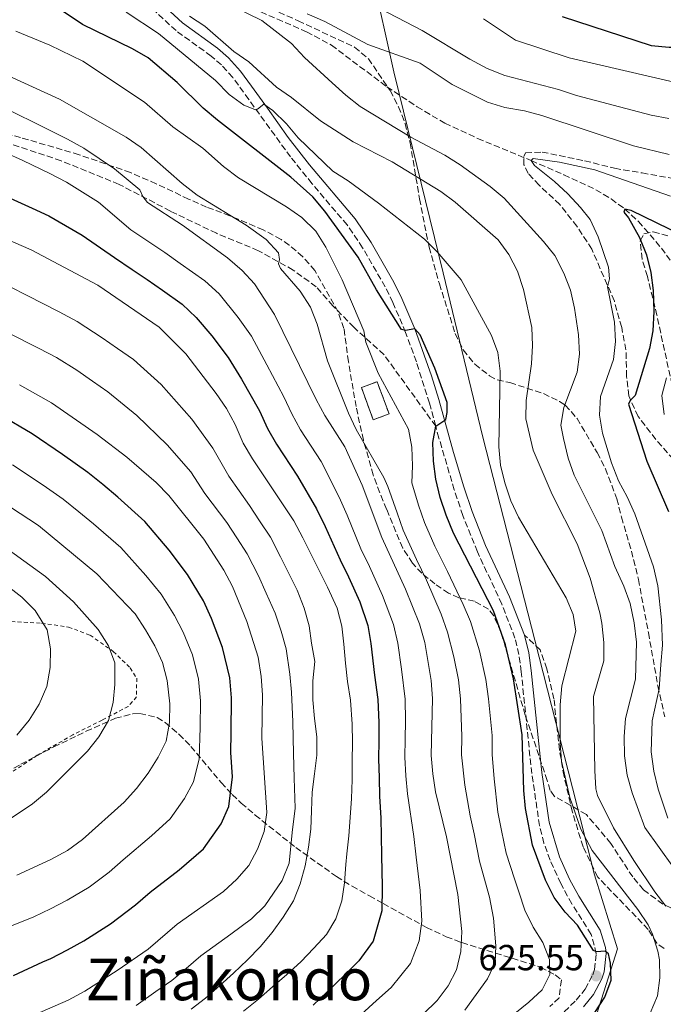
# Model space of a CAD drawing. Units: metres. Extents: x 596627 to 600052, y 4770757 to 4773120.
# Drawn here: x 598184 to 598362, y 4772318 to 4772590 of the extents above; entities that cross this region are included whole.
import ezdxf
from ezdxf.enums import TextEntityAlignment as Align

# ---------------------------------------------------------------- set-up
doc = ezdxf.new("R2010")
doc.units = ezdxf.units.M
doc.header["$MEASUREMENT"] = 0
doc.linetypes.add('DGN Style 2', pattern=[1.7399219301090239, 1.043953158065414, -0.6959687720436097])
doc.linetypes.add('DGN Style 3', pattern=[2.435890702152634, 1.739921930109024, -0.6959687720436097])
for name, color, linetype, lineweight in [('Barranco lineal', 142, 'DGN Style 3', 13), ('Camino', 7, 'DGN Style 3', 0), ('construcción   en ruinas', 1, 'Continuous', 0), ('contrucción  en ruinas', 1, 'DGN Style 3', 13), ('Cota de punto acotado terreno', 7, 'Continuous', 0), ('Curva de nivel directora', 30, 'Continuous', 30), ('Curva de nivel intermedia', 30, 'Continuous', 0), ('Estanque', 4, 'Continuous', 0), ('Límite de municipio', 7, 'Continuous', 0), ('Margen derecho', 7, 'Continuous', 0), ('Punto acotado terreno (símbolo)', 7, 'Continuous', 0), ('Senda', 7, 'DGN Style 3', 0), ('Tela metálica o alambrada', 7, 'DGN Style 2', 0), ('Texto de Área (paraje) menor', 7, 'Continuous', 0), ('Zona arbolada', 92, 'DGN Style 3', 0)]:
    doc.layers.add(name, color=color, linetype=linetype, lineweight=lineweight)
doc.styles.add('Style-Arial', font='arial.ttf')

# ---------------------------------------------------------------- blocks, each defined once
blk = doc.blocks.new('5PATER')
at = {"layer": 'Estanque', "linetype": 'Continuous', "lineweight": 0}
h = blk.add_hatch(color=51, dxfattribs=at)
edge = h.paths.add_edge_path()
edge.add_ellipse((0, 0), major_axis=(-0.1095731443231308, -0.1110710700762829), ratio=0.9994222409660317, start_angle=0, end_angle=360)

msp = doc.modelspace()

# ---------------------------------------------------------------- linework, layer by layer
at = {"layer": 'Barranco lineal', "color": 142, "linetype": 'DGN Style 3', "lineweight": 13}
msp.add_polyline3d([(598243.6900000004, 4772594.810000001, 610.1399999999994), (598263.0300000003, 4772586.439999999, 607.8899999999994), (598269.9199999999, 4772582.720000001, 607.4400000000023), (598285.2199999997, 4772571.220000001, 607.179999999993), (598293.5700000003, 4772565.710000001, 606.6999999999971), (598301.25, 4772561.16, 606.2599999999948), (598310.29, 4772556.960000001, 605.779999999999), (598325.0899999999, 4772550.810000001, 605), (598334.1200000001, 4772546.92, 603.9100000000036), (598342.9299999997, 4772542.77, 602.0099999999948), (598347.1900000004, 4772540.199999999, 600.9499999999971), (598350.9500000002, 4772537.42, 600), (598354.7400000002, 4772533.960000001, 598.9400000000023), (598361.0599999996, 4772526.630000001, 596.4900000000052), (598366.5899999999, 4772519.050000001, 593.279999999999)], dxfattribs=at)
at = {"layer": 'Camino', "color": 7, "linetype": 'DGN Style 3', "lineweight": 0}
for points in [[(598298.7300000008, 4772477.390000001, 624.9600000000065), (598297.0199999987, 4772483.740000002, 625.4199999999983), (598293.3799999976, 4772495.189999999, 625.2200000000013), (598290.399999998, 4772503.320000002, 625.050000000003), (598286.8999999977, 4772511.58, 624.8699999999955), (598284.7600000009, 4772515.9, 624.6000000000058), (598278.5399999982, 4772526.730000002, 623.6799999999931), (598274.2399999977, 4772533.030000002, 623.2400000000054), (598264.5399999992, 4772544.460000002, 622.8099999999978), (598258.6200000005, 4772551.810000001, 622.2599999999949), (598247.0899999992, 4772567.710000002, 619.6199999999955), (598242.6700000024, 4772573.800000001, 619.0500000000029), (598239.5199999987, 4772577.260000001, 618.779999999999), (598236.699999998, 4772579.710000001, 618.5599999999977), (598227.0199999994, 4772586.730000001, 617.7599999999948), (598211.9799999989, 4772600.630000002, 616.1600000000036)], [(598334.1900000019, 4772315.53, 626.0599999999978), (598337.5300000013, 4772318.699999999, 626.070000000007), (598339.9699999976, 4772321.76, 625.9100000000036), (598342.1099999989, 4772325.74, 625.5500000000033), (598342.5899999995, 4772327.180000001, 625.3899999999994), (598343.0799999969, 4772331.570000002, 624.9900000000056), (598341.6700000009, 4772336.9, 624.3099999999978), (598336.3299999988, 4772345.330000003, 623.4799999999959), (598333.2499999988, 4772350.970000001, 623.2599999999949), (598330.3200000006, 4772357.400000001, 623.029999999999), (598328.6299999986, 4772362.110000002, 622.8500000000058), (598327.4100000004, 4772366.960000002, 622.6699999999984), (598325.2600000001, 4772381.350000001, 622.429999999993), (598322.35, 4772409.500000002, 622.1999999999971), (598321.6900000006, 4772414.28, 622.1900000000024), (598320.6099999987, 4772418.830000001, 622.1799999999931), (598316.999999999, 4772428.160000001, 622.0200000000042), (598310.2199999974, 4772442.66, 621.9900000000052), (598306.2399999987, 4772452.66, 622.0399999999937), (598303.8599999984, 4772459.770000001, 622.529999999999), (598299.6200000005, 4772474.100000001, 624.7200000000012), (598298.7300000008, 4772477.390000001, 624.9600000000065)]]:
    msp.add_polyline3d(points, dxfattribs=at)
at = {"layer": 'construcción   en ruinas', "color": 1, "linetype": 'Continuous', "lineweight": 0, "extrusion": (0.08495765239322782, 0.04809628185085833, 0.9952230629220539), "elevation": 280996.7204323466, "flags": 128}
msp.add_lwpolyline([(3858389.269033959, -2858039.957762734), (3858390.015936731, -2858035.348387911), (3858399.354517779, -2858036.884846187), (3858398.607615005, -2858041.494221008), (3858389.269033959, -2858039.957762734)], close=True, dxfattribs=at)
at = {"layer": 'contrucción  en ruinas', "color": 1, "linetype": 'DGN Style 3', "lineweight": 13, "extrusion": (0.08495765239322782, 0.04809628185085833, 0.9952230629220539), "elevation": 280996.7204323465, "flags": 128}
msp.add_lwpolyline([(3858390.015936731, -2858035.348387911), (3858399.354517779, -2858036.884846187), (3858398.607615005, -2858041.494221008), (3858389.269033959, -2858039.957762734), (3858390.015936731, -2858035.348387911)], dxfattribs=at)
at = {"layer": 'Curva de nivel directora', "color": 30, "linetype": 'Continuous', "lineweight": 30, "flags": 128}
for points, elevation in [([(598299.969999999, 4772457.720000001), (598298.7899999989, 4772462.740000002), (598298.0999999982, 4772467.689999999), (598297.9599999996, 4772472.880000002), (598298.7300000008, 4772477.390000001), (598301.48, 4772479.240000002), (598301.9099999992, 4772481.199999999), (598301.8399999999, 4772483.930000001), (598298.4400000002, 4772493.45), (598294.4699999985, 4772502.640000002), (598292.9699999985, 4772504.310000001), (598290.3299999987, 4772503.820000002), (598289.2899999993, 4772504.119999999), (598282.3200000002, 4772515.12), (598277.329999999, 4772524.130000001), (598268.0700000008, 4772536.850000001), (598264.8099999997, 4772540.82), (598258.73, 4772546.230000002), (598238.4199999989, 4772561.949999999), (598234.4899999994, 4772565.28), (598227.319999999, 4772572.420000002), (598219.3300000004, 4772579.210000002), (598214.9699999996, 4772581.710000001), (598201.1399999983, 4772588.45), (598188.3899999988, 4772597.100000001)], 625.0000000000001), ([(598333.6100000008, 4772590.600000001), (598358.2200000001, 4772582.640000001), (598363.1899999989, 4772582.140000002), (598373.7599999991, 4772582.140000002), (598384.1199999992, 4772580.609999999), (598388.5400000004, 4772580.560000002), (598393.7399999994, 4772581.160000001), (598398.2099999997, 4772583.350000001), (598402.2199999996, 4772586.789999999), (598406.6499999998, 4772589.100000001), (598411.3100000002, 4772589.640000002), (598416.4299999988, 4772589.29), (598421.4099999988, 4772589.78)], 625.0000000000001), ([(598181.2199999985, 4772540.440000001), (598187.269999999, 4772537.650000001), (598191.8400000001, 4772535.500000001), (598201.0600000002, 4772530.190000001), (598209.9699999995, 4772524.01), (598214.8699999991, 4772520.699999999), (598219.0199999998, 4772517.91), (598223.2099999984, 4772514.980000002), (598228.66, 4772511.140000002), (598232.519999998, 4772507.449999999), (598236.9199999992, 4772502.4), (598241.4299999997, 4772496.350000001), (598245.1, 4772490.380000002), (598250.0199999994, 4772481.66), (598252.2599999991, 4772476.720000003), (598254.7600000004, 4772472.380000002), (598260.5099999993, 4772463.600000001), (598265.7899999986, 4772454.5), (598268.1400000001, 4772449.67), (598272.3400000001, 4772440.460000001), (598274.6299999988, 4772435.750000001), (598277.7600000004, 4772428.82), (598279.9299999984, 4772422.330000001), (598280.78, 4772417.28), (598281.7999999992, 4772408.520000001), (598282.7000000001, 4772401.810000001), (598282.9999999995, 4772395.5), (598282.9900000006, 4772390.42), (598282.9199999992, 4772385.400000001), (598283.0599999999, 4772380.210000002), (598283.2000000008, 4772375.090000001), (598283.5999999986, 4772369.070000002), (598283.6900000002, 4772364.050000002), (598283.7799999998, 4772358.680000001), (598283.9499999996, 4772350.11), (598283.8400000001, 4772343.380000004), (598281.4500000007, 4772335.029999999), (598277.4599999986, 4772329.550000001), (598273.7100000002, 4772325.850000001), (598268.7399999991, 4772321.060000002), (598264.8599999989, 4772317.310000001)], 650.0000000000001), ([(598366.7499999995, 4772530.199999999), (598352.7199999993, 4772537.050000002), (598350.949999999, 4772537.420000001), (598350.73, 4772536.590000002), (598351.9999999997, 4772535), (598355.0499999984, 4772529.58), (598356.9299999982, 4772524.800000001), (598358.1199999995, 4772519.87), (598358.77, 4772514.91), (598359.0000000002, 4772509.119999999), (598358.6600000004, 4772503.75), (598357.8099999989, 4772498.820000002), (598353.8300000002, 4772485.850000001), (598352.4800000002, 4772484.520000001), (598351.9999999997, 4772483.510000001), (598357.0800000002, 4772467.75), (598363.0300000003, 4772453.850000001)], 600.0000000000001), ([(598182.1199999992, 4772325.49), (598190.1999999994, 4772329.340000001), (598192.4300000002, 4772330.250000001), (598197.039999999, 4772332.600000001), (598201.4899999992, 4772335.130000004), (598208.91, 4772339.859999999), (598215.8100000002, 4772345.09), (598219.8600000002, 4772348.600000001), (598227.88, 4772354.789999999), (598234.579999999, 4772360.530000002), (598239.4400000004, 4772367.470000001), (598241.5999999995, 4772372.220000001), (598242.5599999984, 4772380.5), (598242.1299999993, 4772387.150000002), (598242.1899999996, 4772392.59), (598242.3300000004, 4772402.290000001), (598241.8599999989, 4772407.82), (598239.8299999993, 4772416.24), (598236.8099999996, 4772424.24), (598234.5599999988, 4772429.07), (598230.1899999991, 4772436.380000002), (598225.0999999995, 4772443.09), (598218.3400000002, 4772451.030000002), (598210.9399999996, 4772457.740000002), (598206.7599999999, 4772461.279999999), (598202.6000000001, 4772464.560000001), (598195.6699999988, 4772469.520000001), (598187.2099999987, 4772475.300000001), (598178.5199999983, 4772480.41)], 675.0000000000001), ([(598342.6599999988, 4772315.330000001), (598345.4699999985, 4772319.54), (598347.1699999993, 4772324.24), (598347.0300000008, 4772328.95), (598346.4199999984, 4772331.5), (598345.5299999987, 4772332.230000001), (598343.1399999993, 4772332.100000001), (598342.2799999989, 4772332.470000001), (598337.9299999991, 4772339.41), (598334.4600000002, 4772343.010000002), (598331.4600000005, 4772347.07), (598329.0099999985, 4772351.86), (598325.4700000002, 4772361.539999999), (598323.519999999, 4772371.730000001), (598323.0799999986, 4772376.710000001), (598322.6299999993, 4772392.109999999), (598320.1699999984, 4772407.550000003), (598317.9600000001, 4772416.92), (598314.6499999998, 4772426.350000001), (598303.6500000004, 4772447.859999999), (598301.5800000007, 4772452.79), (598299.969999999, 4772457.720000001)], 625.0000000000001)]:
    msp.add_lwpolyline(points, dxfattribs=dict(at, elevation=elevation))
at = {"layer": 'Curva de nivel intermedia', "color": 30, "linetype": 'Continuous', "lineweight": 0, "flags": 128}
for points, elevation in [([(598213.1900000004, 4772591.82), (598222.1900000015, 4772585.989999999), (598237.8900000014, 4772572.92), (598241.6800000002, 4772569.09), (598245.6900000023, 4772566.099999998), (598248.7300000021, 4772564.890000002), (598249.5000000009, 4772565.039999999), (598251.24, 4772566.429999999), (598253.7700000001, 4772564.619999998), (598257.4900000016, 4772560.929999998), (598260.7200000016, 4772557.079999999), (598270.2900000003, 4772547.869999998), (598274.5199999993, 4772545.199999999), (598282.9000000012, 4772539.06), (598295.5900000003, 4772529.130000001), (598299.1599999999, 4772525.619999999), (598305.7400000005, 4772517.859999998), (598314.110000001, 4772502.42), (598315.9100000004, 4772497.76), (598316.5400000007, 4772492.640000002), (598316.1200000005, 4772471.720000001), (598316.5800000009, 4772466.630000001), (598317.8200000015, 4772461.710000001), (598319.5100000014, 4772456.730000001), (598321.6300000002, 4772452.199999998), (598334.7199999995, 4772429.96), (598336.6999999998, 4772425.369999999), (598337.3900000005, 4772420.680000001), (598333.5999999996, 4772405.65), (598333.1000000011, 4772400.38), (598333.070000002, 4772389.77), (598333.4499999998, 4772384.779999998), (598335.7800000011, 4772374.769999999), (598338.7800000008, 4772365.980000001), (598341.9800000016, 4772360.109999998)], 620), ([(598368.4000000014, 4772349.889999999), (598356.5199999991, 4772366.449999999), (598352.9800000008, 4772375.989999999), (598351.6399999998, 4772380.869999999), (598350.8500000007, 4772386.269999999), (598350.7700000004, 4772391.609999998), (598351.1900000004, 4772396.600000001), (598353.9100000006, 4772407.439999999), (598354.1900000002, 4772417.710000001), (598353.5799999998, 4772423), (598352.4000000019, 4772428.369999998), (598350.6500000019, 4772433.149999999), (598348.1799999997, 4772438.619999999), (598344.6400000014, 4772448.55), (598337.0100000005, 4772463.84), (598335.3400000008, 4772468.550000001), (598334.030000001, 4772473.939999999), (598333.3200000002, 4772477.71), (598334.1000000003, 4772482.560000001), (598337.7800000017, 4772492.34), (598338.4100000019, 4772497.310000001), (598338.1399999993, 4772502.609999998), (598337.0799999997, 4772510.06), (598335.9900000013, 4772515.02), (598334.1100000015, 4772519.649999999), (598331.5800000012, 4772524.529999998), (598328.5100000001, 4772528.480000001), (598317.6200000005, 4772540.460000001), (598313.7700000014, 4772543.65), (598305.49, 4772549.679999999), (598301.2600000009, 4772552.350000001), (598291.8799999999, 4772557.300000001), (598277.880000001, 4772565.81), (598273.9300000014, 4772568.859999998), (598270.1300000016, 4772572.320000002), (598262.4900000017, 4772579.34), (598258.8600000018, 4772583.220000001), (598250.7300000002, 4772589.529999999), (598242.7999999998, 4772593.41)], 610), ([(598363.1200000019, 4772562.460000002), (598358.2000000001, 4772563.349999999), (598337.6400000008, 4772568.800000001), (598332.6400000007, 4772570.470000001), (598317.8600000017, 4772574.319999999), (598312.9800000001, 4772576.269999999), (598308.1400000008, 4772578.81), (598294.9600000001, 4772586.789999999), (598280.9600000011, 4772594.069999999)], 615.0000000000001), ([(598230.7000000008, 4772590.71), (598234.9100000019, 4772588.01), (598242.9500000018, 4772580.970000001), (598247.0800000002, 4772578.15), (598254.7699999993, 4772571.08), (598258.8799999999, 4772568.230000001), (598266.9300000009, 4772561.78), (598275.9200000007, 4772556.039999997), (598286.700000001, 4772550.439999999), (598300.0899999997, 4772542.24), (598304.1399999999, 4772539.31), (598315.9400000017, 4772528.9), (598318.9300000002, 4772524.890000001), (598321.2700000004, 4772520.239999999), (598322.9400000002, 4772515.189999999), (598325.2700000014, 4772504.680000001), (598325.5000000015, 4772499.689999999), (598325.1799999997, 4772494.659999999), (598323.7100000011, 4772484.51), (598323.5999999995, 4772479.449999999), (598325.62, 4772470.75), (598330.8900000006, 4772458.499999999), (598337.8100000008, 4772444.9), (598341.3600000001, 4772435.390000001), (598344.0900000016, 4772425.76), (598344.6200000013, 4772422.939999999), (598345.1399999999, 4772417.550000001), (598345.1399999999, 4772412.55), (598342.3500000003, 4772402.619999999)], 615.0000000000001), ([(598263.2200000006, 4772591.349999999), (598268.0500000007, 4772589.279999999), (598279.9800000021, 4772582.949999999), (598294.4600000016, 4772577.720000001), (598303.2700000005, 4772571.890000001), (598313.0300000014, 4772566.930000001), (598317.8300000004, 4772565.529999998), (598323.2500000007, 4772564.539999999), (598328.0700000019, 4772563.239999999), (598353.3099999995, 4772554.849999999), (598363.2000000001, 4772552.54)], 610), ([(598448.4000000008, 4772590.02), (598432.900000002, 4772582.380000002), (598423.0500000016, 4772579.789999999), (598413.4100000013, 4772575.03), (598408.4400000002, 4772573.079999999), (598398.65, 4772570.369999999), (598393.3900000007, 4772569.750000001), (598388.3900000006, 4772569.659999999), (598372.750000001, 4772570.869999998), (598365.7599999994, 4772572.180000001), (598335.5800000001, 4772579.25), (598320.7600000007, 4772584.140000001), (598311.8899999993, 4772590.039999999)], 620), ([(598182.7500000016, 4772586.590000001), (598192.0999999993, 4772582.759999999), (598201.2400000012, 4772578.329999999), (598218.3200000002, 4772566.930000001), (598226.1299999999, 4772560.15), (598234.3600000021, 4772554.23), (598240.0700000006, 4772549.189999999), (598244.2500000005, 4772546.009999999), (598257.5499999998, 4772538), (598261.7699999998, 4772535.069999999), (598265.5899999997, 4772531.33), (598268.3900000004, 4772526.909999999), (598272.8699999999, 4772517.81), (598278.86, 4772503.73), (598279.4200000011, 4772500.580000001), (598282.85, 4772492.039999999), (598291.2000000004, 4772476.539999999), (598292.1400000014, 4772471.630000001), (598292.3100000013, 4772466.42), (598292.1600000015, 4772461.74), (598294.0000000012, 4772455.57), (598295.6600000019, 4772450.73), (598298.5200000008, 4772444.189999999), (598302.0000000009, 4772437.24), (598306.3200000015, 4772428.109999999), (598308.3300000009, 4772423.42), (598310.860000001, 4772415.279999999), (598312.6100000013, 4772407.389999999), (598313.2999999997, 4772402.019999998), (598314.2699999998, 4772391.869999998), (598314.3400000012, 4772386.600000001), (598314.8600000021, 4772379.92), (598315.8600000012, 4772370.720000001), (598316.9299999997, 4772365.58), (598318.1400000011, 4772359.349999999), (598320.4400000012, 4772352.29), (598321.6700000004, 4772348.66), (598323.3300000011, 4772343.590000001), (598325.6500000014, 4772338.939999999), (598328.3300000012, 4772334.640000001), (598330.1799999998, 4772329.989999999), (598330.2900000016, 4772325.82), (598328.1200000012, 4772321.560000001), (598324.4199999997, 4772318.140000001), (598304.5500000012, 4772302.05)], 630), ([(598180.8600000007, 4772574.16), (598194.8399999996, 4772567.75), (598213.2599999997, 4772557.27), (598217.3500000001, 4772554.390000001), (598228.66, 4772544.439999999), (598232.8700000012, 4772541.259999999), (598246.3400000003, 4772532.959999999), (598251.9200000016, 4772529.019999999), (598255.29, 4772525.269999998), (598255.5700000017, 4772523.489999999), (598255.2699999999, 4772522.269999999), (598255.8200000019, 4772521.01), (598261.2500000013, 4772514.720000001), (598264.1500000004, 4772510.279999999), (598265.980000001, 4772505.63), (598268.8300000008, 4772495.46), (598274.6700000013, 4772481.019999999), (598276.7800000013, 4772476.460000001), (598284.3499999996, 4772463.199999999), (598285.5200000008, 4772460.74), (598288.030000001, 4772453.430000001), (598289.7300000021, 4772448.669999998), (598293.4000000021, 4772440.529999998), (598296.1800000004, 4772434.779999999), (598300.2599999997, 4772425.42), (598302.0099999999, 4772420.480000001), (598303.7599999999, 4772413.640000001), (598305.0600000008, 4772407.230000001), (598305.5500000003, 4772402.05), (598305.9100000003, 4772391.630000001), (598305.89, 4772386.499999999), (598306.7800000019, 4772378.130000001), (598308.2000000012, 4772369.720000001), (598309.320000001, 4772364.710000001), (598310.8099999997, 4772357.16), (598312.4400000013, 4772351.179999999), (598313.5900000003, 4772347.220000001), (598314.650000002, 4772341.429999999), (598315.3400000005, 4772333.710000001), (598315.1399999993, 4772329.130000001), (598313.0100000014, 4772324.600000001), (598306.810000001, 4772315.960000001)], 635), ([(598295.2999999998, 4772314.849999998), (598299.0900000007, 4772318.67), (598302.1399999994, 4772322.66), (598304.4500000007, 4772327.09), (598305.6900000012, 4772332.130000001), (598305.9600000016, 4772337.689999999), (598304.8600000018, 4772347.970000002), (598301.7100000003, 4772363.850000001), (598298.7000000017, 4772376.34), (598297.9599999996, 4772381.289999999), (598297.4400000012, 4772386.390000001), (598297.7899999998, 4772402.080000001), (598297.5100000004, 4772407.080000001), (598295.6900000009, 4772417.550000001), (598294.2000000001, 4772422.720000001), (598290.36, 4772432.32), (598283.810000001, 4772446.61), (598278.3800000016, 4772461.109999999), (598273.5800000007, 4772471.710000001), (598268.0700000008, 4772480.350000001), (598265.6600000013, 4772484.789999999), (598254.1700000003, 4772508.24), (598248.6500000015, 4772516.77), (598245.2800000008, 4772520.469999999), (598241.2500000009, 4772523.949999999), (598228.8099999998, 4772532.92), (598219.0700000012, 4772539.27), (598217.8100000005, 4772540.859999998), (598217.0100000004, 4772542.759999999), (598210.020000001, 4772548.489999999), (598201.5600000008, 4772554.279999998), (598197.0400000013, 4772556.76), (598173.5800000008, 4772568.34)], 640.0000000000001), ([(598276.0000000012, 4772312.850000001), (598282.3600000005, 4772318.65), (598286.3800000014, 4772322.199999999), (598291.7999999995, 4772328.850000001), (598294.1599999998, 4772335.159999999), (598294.9000000019, 4772340.529999998), (598294.4100000003, 4772349.04), (598293.3500000007, 4772358.230000001), (598292.7000000002, 4772363.949999998), (598290.9500000001, 4772375.71), (598290.5099999999, 4772380.75), (598290.1800000012, 4772385.9), (598290.2700000006, 4772390.9), (598290.3300000011, 4772395.939999999), (598290.2500000005, 4772401.949999998), (598289.2300000013, 4772410.259999999), (598288.240000001, 4772417.409999999), (598287.070000002, 4772422.529999998), (598284.0600000012, 4772430.57), (598280.4100000013, 4772438.579999999), (598278.0800000001, 4772443.53), (598274.2199999997, 4772452.819999999), (598272.0800000007, 4772457.810000001), (598267.0400000004, 4772467.649999999), (598261.4099999999, 4772476.359999998), (598258.9600000002, 4772480.759999999), (598256.7400000007, 4772485.470000001), (598252.0800000003, 4772494.32), (598247.7999999999, 4772502.289999999), (598244.1900000002, 4772507.42), (598238.9000000017, 4772513.96), (598234.9499999998, 4772517.55), (598228.1700000007, 4772522.390000001), (598223.9100000004, 4772525.42), (598219.7500000007, 4772528.179999999), (598214.5200000004, 4772531.640000001), (598205.5400000016, 4772539.34), (598196.7000000015, 4772544.890000001), (598192.1600000019, 4772547.210000001), (598184.6500000015, 4772550.81), (598179.8000000012, 4772553.09)], 645), ([(598363.5800000001, 4772540.960000001), (598342.6800000012, 4772548.289999999), (598332.8799999999, 4772550.409999999), (598325.6700000014, 4772551.429999999), (598325.0900000003, 4772550.81), (598325.9800000021, 4772549.5), (598331.540000001, 4772545.060000001), (598335.2300000013, 4772541.640000001), (598338.7400000005, 4772537.880000001), (598341.3500000013, 4772534.52), (598343.5799999997, 4772529.75), (598346.4200000007, 4772521.33), (598346.7400000002, 4772518.109999998), (598346.13, 4772515.9)], 605), ([(598245.6200000006, 4772315.640000001), (598249.7500000013, 4772318.970000001), (598253.6000000002, 4772322.439999999), (598257.6400000014, 4772325.789999999), (598261.4900000005, 4772329.27), (598265.0600000002, 4772333.05), (598268.5400000003, 4772336.890000001), (598271.0999999995, 4772341.220000001), (598272.7800000003, 4772346.220000002), (598273.5, 4772351.190000001), (598273.9400000004, 4772356.219999999), (598274.2100000009, 4772359.13), (598274.6800000002, 4772364.160000001), (598275.1299999995, 4772369.25), (598275.4500000014, 4772374.460000001), (598275.6200000013, 4772379.669999998), (598275.6600000014, 4772384.91), (598275.7100000007, 4772389.930000001), (598275.6600000014, 4772395.050000001), (598275.1500000019, 4772401.67), (598274.3700000017, 4772406.789999999), (598273.8300000009, 4772411.899999999), (598273.3300000002, 4772417.140000002), (598272.7900000014, 4772422.139999999), (598271.4600000016, 4772427.07), (598268.8399999997, 4772432.92), (598262.0500000014, 4772446.519999999), (598259.5000000012, 4772451.199999998), (598248.0999999995, 4772468.390000001), (598245.5600000003, 4772472.690000001), (598243.2900000016, 4772477.849999999), (598240.9100000011, 4772482.240000002), (598238.1200000016, 4772486.45), (598229.6600000014, 4772497.390000001), (598222.3600000013, 4772504.74), (598205.4200000009, 4772516.380000001), (598186.9800000007, 4772526.12), (598172.2100000005, 4772532.460000001)], 655), ([(598260.4199999998, 4772432.039999999), (598255.86, 4772441.310000001), (598253.0500000004, 4772446.67), (598250.0799999998, 4772451.189999999), (598247.3100000004, 4772455.42), (598241.5400000014, 4772463.579999999), (598237.1800000007, 4772471.310000001), (598231.310000001, 4772479.34), (598222.9, 4772488.890000001), (598215.2700000014, 4772495.810000001), (598210.8500000001, 4772498.859999999), (598206.6300000001, 4772501.77), (598199.680000001, 4772506.359999998), (598194.7400000012, 4772509.01), (598185.8300000017, 4772513.560000001), (598181.2000000004, 4772515.920000001)], 660), ([(598346.13, 4772515.9), (598348.1200000015, 4772506.189999999), (598348.4099999999, 4772500.8), (598347.8100000009, 4772495.829999999), (598344.2700000004, 4772485.550000001), (598343.9500000007, 4772480.429999998), (598344.8100000012, 4772475.5), (598347.3200000013, 4772467.23), (598349.2200000013, 4772462.249999999), (598351.6399999998, 4772457.869999998), (598353.6800000004, 4772453.13), (598358.8400000016, 4772438.489999999), (598360.0500000007, 4772433.289999999), (598361.1200000015, 4772423.859999998), (598361.3899999997, 4772416.849999999), (598360.9400000003, 4772411.5), (598360.4400000018, 4772404.820000002), (598358.5399999998, 4772395.930000001), (598358.2200000001, 4772387.38), (598358.950000001, 4772382.02), (598360.1800000004, 4772377.039999997), (598362.8500000014, 4772369.039999999)], 605), ([(598215.9800000021, 4772317.26), (598221.4400000004, 4772321.08), (598225.8000000012, 4772324.130000001), (598229.7500000009, 4772327.49), (598233.8300000001, 4772330.949999998), (598242.1500000017, 4772336.939999999), (598247.8200000002, 4772341.17), (598251.5100000004, 4772344.75), (598256.3200000004, 4772351.829999999), (598258.2500000016, 4772356.630000001), (598259.11, 4772365.06), (598259.880000001, 4772371.760000001), (598259.6200000017, 4772380.070000002), (598259.4100000017, 4772386.949999998), (598259.2300000007, 4772395.67), (598258.900000002, 4772403.849999999), (598258.4700000007, 4772408.88), (598257.4, 4772415.8), (598256.0299999999, 4772420.710000001), (598254.4200000005, 4772425.689999999), (598251.9300000005, 4772431.209999999), (598249.8000000004, 4772436.050000001), (598246.5999999996, 4772442.140000001), (598243.7699999999, 4772446.5), (598240.9900000016, 4772450.79), (598234.97, 4772458.760000001), (598231.0700000018, 4772464.779999999), (598224.5099999993, 4772472.23), (598216.150000002, 4772480.380000001), (598208.1800000013, 4772486.890000001), (598203.9099999999, 4772489.840000001), (598199.6000000006, 4772492.829999999), (598193.940000001, 4772496.340000001), (598189.2300000016, 4772498.909999998), (598180.2700000006, 4772503.34)], 665.0000000000001), ([(598362.5099999994, 4772490.739999999), (598361.1700000005, 4772485.84), (598361.7899999997, 4772480.58)], 595), ([(598177.8400000011, 4772310.319999999), (598197.1500000008, 4772318.76), (598201.790000001, 4772321.240000002), (598210.7300000017, 4772326.88), (598219.3300000004, 4772332.859999999), (598227.3500000003, 4772339.679999999), (598240.0900000008, 4772348.73), (598243.8200000013, 4772352.17), (598247.1000000003, 4772355.939999999), (598249.5099999999, 4772360.470000001), (598251.3800000007, 4772365.380000001), (598252.04, 4772370.58), (598250.6900000002, 4772391.130000001), (598250.870000001, 4772403.130000001), (598250.5100000012, 4772408.189999999), (598249.6399999994, 4772413.55), (598246.5400000016, 4772423.399999999), (598242.5600000008, 4772433.050000002), (598240.1600000003, 4772437.609999998), (598234.6700000005, 4772446.16), (598224.9600000009, 4772458.249999999), (598221.5000000009, 4772461.859999998), (598213.3700000015, 4772468.850000001), (598205.1799999995, 4772475.100000001), (598192.5700000009, 4772483.890000001), (598183.7300000007, 4772488.819999999)], 670), ([(598182.9999999999, 4772353.249999999), (598192.4300000002, 4772357.560000001), (598197.0500000002, 4772360.130000001), (598201.1500000017, 4772363.09), (598212.6400000006, 4772373.42), (598216.1000000006, 4772377.259999999), (598219.3000000013, 4772381.470000001), (598222.0400000017, 4772385.890000002), (598224.2700000001, 4772390.359999999), (598225.2000000001, 4772395.519999998), (598225.2400000002, 4772400.609999999), (598224.5499999997, 4772407.099999999), (598223.2199999996, 4772412.099999999), (598221.1699999999, 4772416.660000001), (598218.5700000006, 4772421.130000001), (598215.6700000014, 4772425.53), (598205.1200000015, 4772436.609999999), (598189.0199999991, 4772449.9), (598155.3300000007, 4772471.960000001)], 684.9999999999999), ([(598181.0900000011, 4772339.070000002), (598187.7100000016, 4772341.749999999), (598192.2900000014, 4772343.970000001), (598196.9600000008, 4772346.34), (598202.9800000001, 4772349.999999999), (598208.480000001, 4772354.09), (598212.3600000012, 4772357.509999999), (598220.2600000004, 4772364.109999999), (598225.3400000008, 4772368.890000001), (598229.3700000008, 4772374.470000001), (598231.8200000006, 4772379.05), (598233.420000001, 4772385.429999999), (598233.7000000004, 4772394.060000001), (598233.7899999998, 4772401.449999998), (598233.2100000009, 4772407.460000001), (598231.53, 4772414.169999998), (598228.990000001, 4772420.449999999), (598226.5700000002, 4772425.099999999), (598222.9300000013, 4772430.960000002), (598218.6599999999, 4772436.119999998), (598211.7300000008, 4772443.82), (598204.1700000014, 4772450.359999998), (598200.1600000015, 4772453.720000001), (598195.8099999996, 4772457.23), (598190.2500000007, 4772461.08), (598181.8399999997, 4772466.710000001)], 680), ([(598178.7300000006, 4772367.199999998), (598187.3600000007, 4772373.01), (598191.1800000005, 4772376.239999999), (598202.5199999998, 4772387.59), (598205.6900000013, 4772391.550000001), (598208.3400000001, 4772396.03), (598209.6200000008, 4772400.970000001), (598210.0900000002, 4772405.949999999), (598210.1000000014, 4772412.009999999), (598208.3300000011, 4772416.679999999), (598205.5000000015, 4772421.149999999), (598198.6300000005, 4772428.789999999), (598190.9700000006, 4772435.82), (598158.9300000013, 4772458.99)], 690.0000000000001), ([(598182.9999999999, 4772392.009999999), (598186.3900000006, 4772396.100000001), (598189.2000000002, 4772400.579999999), (598191.3300000003, 4772405.429999999), (598192.2600000001, 4772410.639999999), (598192.3400000007, 4772415.880000001), (598191.3799999995, 4772421.06), (598188.0800000003, 4772426.439999999), (598184.360000001, 4772430.109999999), (598180.2700000006, 4772433.319999999)], 695), ([(598231.13, 4772316.189999999), (598235.1700000011, 4772319.27), (598239.0800000007, 4772322.74), (598242.8400000001, 4772326.189999999), (598246.6900000013, 4772329.819999999), (598250.2000000007, 4772333.439999999), (598253.5900000012, 4772337.380000001), (598256.5900000009, 4772341.680000001), (598259.4200000007, 4772346.189999999), (598261.3099999994, 4772350.890000001), (598262.6700000007, 4772355.819999999), (598263.5800000003, 4772360.980000001), (598264.2300000008, 4772366.029999999), (598264.4000000006, 4772371.09), (598264.5700000006, 4772376.239999999), (598265.2300000021, 4772381.329999999), (598265.8899999993, 4772386.449999998), (598265.9100000015, 4772391.510000001), (598265.2800000013, 4772396.619999998), (598264.7400000005, 4772401.77), (598264.8200000009, 4772407.009999999), (598265.2900000003, 4772412.38), (598264.3899999994, 4772417.4), (598263.7900000004, 4772422.210000001), (598262.36, 4772427.109999998), (598260.4199999998, 4772432.039999999)], 660), ([(598342.3500000003, 4772402.619999999), (598342.6800000012, 4772382.17), (598342.9800000007, 4772377.179999999), (598343.3800000007, 4772375.34), (598347.8500000011, 4772366.32), (598353.4700000003, 4772357.319999998), (598359.2800000019, 4772348.66), (598362.3200000017, 4772344.690000001)], 615.0000000000001), ([(598341.9800000016, 4772360.109999998), (598354.540000001, 4772343.749999999), (598357.3700000007, 4772339.560000001), (598358.6400000004, 4772336.960000001), (598360.12, 4772332.300000001), (598360.5, 4772329.88), (598360.660000001, 4772324.859999999), (598360.0100000005, 4772319.890000001), (598357.9400000008, 4772315.159999999)], 620)]:
    msp.add_lwpolyline(points, dxfattribs=dict(at, elevation=elevation))
at = {"layer": 'Límite de municipio', "color": 7, "linetype": 'Continuous', "lineweight": 0}
msp.add_polyline3d([(598271.7100000009, 4772139.119999999, 581.38), (598292.8299999982, 4772187.869999999, 594.3000000000001), (598309.7699999996, 4772227.66, 603.3200000000002), (598335.629999999, 4772290.850000001, 615.73), (598348.9699999989, 4772332.869999999, 623.9100000000001), (598342.5700000003, 4772353.369999999, 620.95), (598336.4899999984, 4772377.42, 619.15), (598326.0899999999, 4772418.189999999, 621.9), (598311.7699999996, 4772474.4, 621.51), (598300.8000000007, 4772519.74, 620.7900000000001), (598288.6099999994, 4772569.33, 607.0700000000002), (598287.129999999, 4772575.33, 608.5600000000002), (598275.1400000006, 4772629.290000001, 627.48)], dxfattribs=at)
at = {"layer": 'Margen derecho', "color": 7, "linetype": 'Continuous', "lineweight": 0}
for points in [[(598323.2399999973, 4772419.66, 622.1799999999931), (598319.1200000001, 4772430.17, 622.0200000000042), (598312.4400000013, 4772444.450000001, 621.9900000000052), (598308.769999999, 4772453.77, 622.0399999999937), (598306.4800000001, 4772460.610000002, 622.529999999999), (598303.5900000001, 4772470.090000001, 624.1000000000059), (598299.589999999, 4772484.790000001, 625.4199999999983), (598297.5899999986, 4772491.32, 625.320000000007), (598292.9699999985, 4772504.310000001, 625.050000000003), (598289.3999999989, 4772512.730000001, 624.8699999999955), (598287.1900000006, 4772517.199999999, 624.6000000000058), (598280.8700000016, 4772528.189999999, 623.6799999999931), (598276.4299999982, 4772534.689999999, 623.2400000000054), (598263.8599999998, 4772549.62, 622.6399999999994), (598257.9799999989, 4772557.230000001, 621.7100000000064), (598252.2199999989, 4772565.270000001, 620.1600000000036), (598247.8099999989, 4772571.42, 619.3999999999943), (598244.8000000003, 4772575.540000002, 619.0500000000029), (598241.4499999998, 4772579.230000002, 618.779999999999), (598238.4099999999, 4772581.869999999, 618.5599999999977), (598228.7699999996, 4772588.859999999, 617.7599999999948), (598213.8299999974, 4772602.67, 616.1600000000036)], [(598339.5599999987, 4772316.830000001, 626.070000000007), (598342.2699999999, 4772320.240000002, 625.9100000000036), (598344.6399999993, 4772324.640000001, 625.5500000000033), (598345.2899999997, 4772326.59, 625.3899999999994), (598345.8500000006, 4772331.59, 624.9900000000056), (598345.6400000005, 4772333.310000001, 624.8399999999966), (598344.19, 4772338.060000001, 624.3099999999978), (598338.2499999988, 4772347.510000001, 623.4400000000024), (598335.7099999996, 4772352.2, 623.2599999999949), (598332.8999999978, 4772358.369999999, 623.029999999999), (598330.0199999989, 4772367.960000001, 622.6600000000036), (598328.0000000005, 4772381.689999999, 622.429999999993), (598325.0799999969, 4772409.83, 622.1999999999971), (598324.3999999973, 4772414.780000002, 622.1900000000024), (598323.2399999973, 4772419.66, 622.1799999999931)]]:
    msp.add_polyline3d(points, dxfattribs=at)
at = {"layer": 'Senda', "color": 7, "linetype": 'DGN Style 3', "lineweight": 0}
for points in [[(598298.7300000008, 4772477.390000001, 624.9600000000065), (598284.449999998, 4772497.150000002, 629.1300000000047), (598276.1199999996, 4772504.720000003, 630.4199999999984), (598270.3399999995, 4772510.65, 632.1600000000036), (598265.6999999993, 4772515.910000003, 633.1399999999994), (598259.3700000015, 4772520.550000002, 634.4900000000052), (598249.7299999989, 4772525.910000003, 635.8099999999978), (598238.1299999983, 4772530.720000002, 637.6499999999943), (598225.4200000013, 4772536.869999999, 639.2400000000054), (598211.2699999983, 4772544.24, 640.6799999999931), (598195.2499999986, 4772550.78, 641.6000000000058), (598170.19, 4772559.08, 643.1600000000036), (598159.4499999977, 4772561.220000001, 643.8999999999944), (598152.0000000001, 4772561.750000001, 644.6399999999995), (598144.8699999999, 4772560.53, 645.1600000000037), (598138.589999999, 4772559.350000001, 645.1000000000058)], [(598364.3899999993, 4772468.210000001, 596.1600000000036), (598359.5299999999, 4772473.689999999, 597.4499999999971), (598354.6299999983, 4772480.080000003, 599.1300000000047), (598352.0399999976, 4772485.770000001, 600.1399999999995), (598351.4400000008, 4772491.160000001, 601.179999999993), (598351.2699999987, 4772498.480000001, 602.3800000000048), (598350.0899999986, 4772504.7, 603.5099999999948), (598348.0700000002, 4772511.990000002, 604.5599999999977), (598341.8399999985, 4772526.310000002, 605.779999999999), (598337.739999997, 4772532.650000001, 606.0599999999977), (598333.0000000006, 4772538.67, 606.029999999999), (598327.2899999997, 4772544.01, 605.7200000000013), (598324.2399999987, 4772547.220000003, 605.2899999999936), (598323.100000001, 4772549.640000001, 605.1399999999995), (598323.0899999997, 4772551.970000002, 605.0399999999937), (598323.5500000003, 4772552.950000001, 605.0099999999948), (598328.0899999999, 4772553.180000001, 605.0099999999948), (598339.8599999981, 4772550.760000001, 605.1399999999995), (598348.1399999994, 4772548.680000001, 605.4700000000012), (598355.7199999989, 4772547.41, 605.8999999999943), (598370.5300000014, 4772544.730000002, 607.3099999999978)], [(598361.8099999976, 4772333.040000003, 618.7899999999936), (598359.7800000003, 4772334.439999999, 619.7100000000065), (598357.4400000002, 4772338.26, 620.1699999999983), (598343.479999999, 4772352.75, 620.779999999999), (598339.4099999989, 4772361.100000001, 620.529999999999), (598336.4699999974, 4772370.720000001, 620.3500000000058), (598334.1700000018, 4772380.550000002, 620.070000000007), (598332.8900000011, 4772387.930000001, 619.9199999999984), (598331.3799999978, 4772402.020000001, 620.6000000000059), (598329.420000002, 4772410.350000001, 621.2100000000065), (598327.5699999991, 4772415.560000001, 621.8800000000048), (598323.2399999973, 4772419.66, 622.1799999999931)]]:
    msp.add_polyline3d(points, dxfattribs=at)
at = {"layer": 'Tela metálica o alambrada', "color": 7, "linetype": 'DGN Style 2', "lineweight": 0}
msp.add_polyline3d([(598181.5, 4772423.4, 697.6100000000006), (598189.8700000001, 4772422.930000001, 695.25), (598197.29, 4772421.850000001, 693.5099999999948), (598203.25, 4772419.630000001, 691.8800000000047), (598209.6600000003, 4772415.109999999, 690.2299999999959), (598214.3399999999, 4772410.560000001, 688.7299999999959), (598216.1200000001, 4772407.720000001, 687.779999999999), (598216.1100000005, 4772402.57, 687.779999999999), (598213.79, 4772399.930000001, 688.5399999999936), (598206.5700000003, 4772396.130000001, 690.4700000000012), (598198.5199999996, 4772392.09, 691.9100000000036), (598188.6600000003, 4772386.4, 692.8899999999994), (598179.3099999996, 4772380.210000001, 693.1399999999994)], dxfattribs=at)
at = {"layer": 'Zona arbolada', "color": 92, "linetype": 'DGN Style 3', "lineweight": 0}
for points in [[(598255.4100000003, 4772591.850000001, 621.9100000000036), (598260.75, 4772589.449999999, 621.75), (598276.29, 4772582.180000001, 621.6300000000047), (598280.1200000001, 4772578.980000001, 621.6300000000047), (598286.1500000004, 4772570.15, 621.8500000000058), (598288.4400000004, 4772565.699999999, 622.1000000000058), (598290.25, 4772561.100000001, 622.4600000000064), (598291.6299999999, 4772555.74, 623.0099999999948), (598294.2699999996, 4772540.27, 625.1499999999943), (598296.8700000001, 4772526.890000001, 626.6900000000023), (598299.7400000002, 4772516.77, 627.3899999999994), (598304.1100000005, 4772503.01, 627.1499999999943), (598306.3200000003, 4772498.460000001, 626.7599999999948), (598309.5300000003, 4772494.51, 626.2299999999959), (598313.54, 4772491.350000001, 625.5099999999948), (598315.7300000006, 4772490.17, 625.0800000000017), (598319.2300000006, 4772489.439999999, 624.3899999999994), (598328.5, 4772486.390000001, 622.4700000000012), (598332.9600000001, 4772484.230000001, 621.5099999999948), (598334.5099999999, 4772483.24, 621.1699999999983), (598337.79, 4772479.52, 620.5399999999936), (598343.3099999996, 4772470.07, 620.1199999999953), (598345.5899999999, 4772465.619999999, 620.0500000000029), (598348.75, 4772457.350000001, 619.7899999999936), (598350.0499999998, 4772452.210000001, 619.3300000000017), (598352.7999999998, 4772442.859999999, 617.0899999999965), (598354.7100000001, 4772435.029999999, 616.0599999999977), (598357.4800000006, 4772420.310000001, 614.8899999999994), (598360.0899999999, 4772405.57, 614.3099999999977), (598361.9900000002, 4772397.08, 614.2700000000041)], [(598255.4100000003, 4772591.850000001, 621.9100000000036), (598260.75, 4772589.449999999, 621.75), (598276.29, 4772582.180000001, 621.6300000000047), (598280.1200000001, 4772578.980000001, 621.6300000000047), (598286.1500000004, 4772570.15, 621.8500000000058), (598288.4400000004, 4772565.699999999, 622.1000000000058), (598290.25, 4772561.100000001, 622.4600000000064), (598291.6299999999, 4772555.74, 623.0099999999948), (598294.2699999996, 4772540.27, 625.1499999999943), (598296.8700000001, 4772526.890000001, 626.6900000000023), (598299.7400000002, 4772516.77, 627.3899999999994), (598304.1100000005, 4772503.01, 627.1499999999943), (598306.3200000003, 4772498.460000001, 626.7599999999948), (598309.5300000003, 4772494.51, 626.2299999999959), (598313.54, 4772491.350000001, 625.5099999999948), (598315.7300000006, 4772490.17, 625.0800000000017), (598319.2300000006, 4772489.439999999, 624.3899999999994), (598328.5, 4772486.390000001, 622.4700000000012), (598332.9600000001, 4772484.230000001, 621.5099999999948), (598334.5099999999, 4772483.24, 621.1699999999983), (598337.79, 4772479.52, 620.5399999999936), (598343.3099999996, 4772470.07, 620.1199999999953), (598345.5899999999, 4772465.619999999, 620.0500000000029), (598348.75, 4772457.350000001, 619.7899999999936), (598350.0499999998, 4772452.210000001, 619.3300000000017), (598352.7999999998, 4772442.859999999, 617.0899999999965), (598354.7100000001, 4772435.029999999, 616.0599999999977), (598357.4800000006, 4772420.310000001, 614.8899999999994), (598360.0899999999, 4772405.57, 614.3099999999977), (598361.9900000002, 4772397.08, 614.2700000000041)], [(598365.9299999997, 4772343.289999999, 620.6900000000023), (598361.4400000004, 4772345.27, 621.9199999999983), (598356.0899999999, 4772349.220000001, 623.3999999999943), (598353.1299999999, 4772352.77, 624.0099999999948), (598347.0999999996, 4772362.060000001, 624.1600000000036), (598340.3300000001, 4772370.01, 624.4700000000012), (598335.9000000004, 4772372.619999999, 625.2100000000064), (598331.4900000002, 4772375.029999999, 626.3099999999977), (598330.3799999999, 4772376.720000001, 626.6199999999953), (598329.5199999996, 4772379.42, 626.6199999999953), (598323.4500000002, 4772397.539999999, 629.9900000000052), (598316.7599999999, 4772420.449999999, 631.6699999999983), (598314.7699999996, 4772424.930000001, 632.5599999999977), (598313.3099999996, 4772426.810000001, 633.3600000000006), (598309.4100000003, 4772428.99, 635.5899999999965), (598305.0999999996, 4772429.960000001, 638.1499999999943), (598302.2699999996, 4772431.189999999, 639.7899999999936), (598298.5099999999, 4772433.779999999, 642.0399999999936), (598294.9000000004, 4772436.720000001, 643.9700000000012), (598292.3099999996, 4772439.5, 644.6999999999971), (598289.5999999996, 4772443.710000001, 644.7100000000064), (598285.1500000004, 4772454.430000001, 644.3899999999994), (598283.2599999999, 4772459, 643.6499999999943), (598281.4500000002, 4772463.92, 643.2899999999936), (598278.7400000002, 4772473.529999999, 642.8800000000047), (598276.7199999997, 4772482.789999999, 641.6399999999994), (598274.6100000005, 4772495.220000001, 639.6399999999994), (598273.3600000005, 4772504.41, 635.8099999999977), (598271.7599999999, 4772508.960000001, 635.6100000000006), (598265.3399999999, 4772520.439999999, 635.5), (598262, 4772524.24, 635.9700000000012), (598258.25, 4772527.449999999, 636.8999999999943), (598256, 4772529, 637.5), (598251.0800000001, 4772531.680000001, 639.179999999993), (598241.8700000001, 4772535.58, 639.570000000007), (598235.4500000002, 4772537.949999999, 640.9400000000023), (598230.4800000006, 4772540.16, 641.7599999999948), (598221.5, 4772544.42, 642.8800000000047), (598214.3799999999, 4772547.51, 643.1699999999983), (598200.2199999997, 4772552.42, 644.0099999999948), (598184.0700000003, 4772557.189999999, 645.5200000000041), (598173.7599999999, 4772559.77, 646.6900000000023)], [(598365.9299999997, 4772343.289999999, 620.6900000000023), (598361.4400000004, 4772345.27, 621.9199999999983), (598356.0899999999, 4772349.220000001, 623.3999999999943), (598353.1299999999, 4772352.77, 624.0099999999948), (598347.0999999996, 4772362.060000001, 624.1600000000036), (598340.3300000001, 4772370.01, 624.4700000000012), (598335.9000000004, 4772372.619999999, 625.2100000000064), (598331.4900000002, 4772375.029999999, 626.3099999999977), (598330.3799999999, 4772376.720000001, 626.6199999999953), (598329.5199999996, 4772379.42, 626.6199999999953), (598323.4500000002, 4772397.539999999, 629.9900000000052), (598316.7599999999, 4772420.449999999, 631.6699999999983), (598314.7699999996, 4772424.930000001, 632.5599999999977), (598313.3099999996, 4772426.810000001, 633.3600000000006), (598309.4100000003, 4772428.99, 635.5899999999965), (598305.0999999996, 4772429.960000001, 638.1499999999943), (598302.2699999996, 4772431.189999999, 639.7899999999936), (598298.5099999999, 4772433.779999999, 642.0399999999936), (598294.9000000004, 4772436.720000001, 643.9700000000012), (598292.3099999996, 4772439.5, 644.6999999999971), (598289.5999999996, 4772443.710000001, 644.7100000000064), (598285.1500000004, 4772454.430000001, 644.3899999999994), (598283.2599999999, 4772459, 643.6499999999943), (598281.4500000002, 4772463.92, 643.2899999999936), (598278.7400000002, 4772473.529999999, 642.8800000000047), (598276.7199999997, 4772482.789999999, 641.6399999999994), (598274.6100000005, 4772495.220000001, 639.6399999999994), (598273.3600000005, 4772504.41, 635.8099999999977), (598271.7599999999, 4772508.960000001, 635.6100000000006), (598265.3399999999, 4772520.439999999, 635.5), (598262, 4772524.24, 635.9700000000012), (598258.25, 4772527.449999999, 636.8999999999943), (598256, 4772529, 637.5), (598251.0800000001, 4772531.680000001, 639.179999999993), (598241.8700000001, 4772535.58, 639.570000000007), (598235.4500000002, 4772537.949999999, 640.9400000000023), (598230.4800000006, 4772540.16, 641.7599999999948), (598221.5, 4772544.42, 642.8800000000047), (598214.3799999999, 4772547.51, 643.1699999999983), (598200.2199999997, 4772552.42, 644.0099999999948), (598184.0700000003, 4772557.189999999, 645.5200000000041), (598173.7599999999, 4772559.77, 646.6900000000023)], [(598365.0300000003, 4772484.07, 605.5399999999936), (598359.8200000003, 4772508.050000001, 606.0200000000041), (598357.2100000001, 4772518.800000001, 606.9199999999983), (598355.7199999997, 4772523.57, 607.8399999999965), (598355.1799999997, 4772528.600000001, 608.2599999999948), (598356.25, 4772530.560000001, 608.3000000000029), (598358.8200000003, 4772531.119999999, 608.070000000007), (598363.3899999997, 4772529.82, 606.8999999999943)], [(598365.0300000003, 4772484.07, 605.5399999999936), (598359.8200000003, 4772508.050000001, 606.0200000000041), (598357.2100000001, 4772518.800000001, 606.9199999999983), (598355.7199999997, 4772523.57, 607.8399999999965), (598355.1799999997, 4772528.600000001, 608.2599999999948), (598356.25, 4772530.560000001, 608.3000000000029), (598358.8200000003, 4772531.119999999, 608.070000000007), (598363.3899999997, 4772529.82, 606.8999999999943)], [(598173.7800000003, 4772378, 696.9100000000036), (598184.0800000001, 4772383.92, 696.3099999999977), (598193.2300000006, 4772388.730000001, 695.7400000000052), (598202.1699999999, 4772393.039999999, 694.8000000000029), (598210.25, 4772396.630000001, 693.5899999999965), (598215.0800000001, 4772397.91, 692.820000000007), (598216.9900000002, 4772398, 692.5200000000041), (598221.7400000002, 4772396.83, 691.7200000000012), (598223.9900000002, 4772395.449999999, 691.2899999999936), (598227.8300000001, 4772392.189999999, 690.0099999999948), (598231.0899999999, 4772388.880000001, 688.0800000000017), (598239.4699999997, 4772378.859999999, 680.7200000000012), (598242.4900000002, 4772375.58, 678.5099999999948), (598245.0199999996, 4772373.199999999, 677.1900000000023), (598248.8300000001, 4772369.9, 675.8099999999977), (598260.0499999998, 4772360.92, 670.8000000000029), (598271.2800000003, 4772352.930000001, 665.0200000000041), (598275.6100000005, 4772350.24, 662.4799999999959), (598280.4000000004, 4772347.560000001, 659.1100000000006), (598284.2000000002, 4772345.4, 656.8800000000047), (598296.1600000003, 4772338.850000001, 650.4199999999983), (598301.6200000001, 4772336.25, 647.75), (598305.9000000004, 4772334.65, 645.7400000000052), (598327.6600000003, 4772327.850000001, 635.820000000007), (598331.7300000006, 4772325.74, 633.7299999999959), (598333.4299999997, 4772324.310000001, 632.75), (598332.8099999996, 4772319.33, 632.1399999999994), (598330.2699999996, 4772316.939999999, 632.1399999999994)], [(598173.7800000003, 4772378, 696.9100000000036), (598184.0800000001, 4772383.92, 696.3099999999977), (598193.2300000006, 4772388.730000001, 695.7400000000052), (598202.1699999999, 4772393.039999999, 694.8000000000029), (598210.25, 4772396.630000001, 693.5899999999965), (598215.0800000001, 4772397.91, 692.820000000007), (598216.9900000002, 4772398, 692.5200000000041), (598221.7400000002, 4772396.83, 691.7200000000012), (598223.9900000002, 4772395.449999999, 691.2899999999936), (598227.8300000001, 4772392.189999999, 690.0099999999948), (598231.0899999999, 4772388.880000001, 688.0800000000017), (598239.4699999997, 4772378.859999999, 680.7200000000012), (598242.4900000002, 4772375.58, 678.5099999999948), (598245.0199999996, 4772373.199999999, 677.1900000000023), (598248.8300000001, 4772369.9, 675.8099999999977), (598260.0499999998, 4772360.92, 670.8000000000029), (598271.2800000003, 4772352.930000001, 665.0200000000041), (598275.6100000005, 4772350.24, 662.4799999999959), (598280.4000000004, 4772347.560000001, 659.1100000000006), (598284.2000000002, 4772345.4, 656.8800000000047), (598296.1600000003, 4772338.850000001, 650.4199999999983), (598301.6200000001, 4772336.25, 647.75), (598305.9000000004, 4772334.65, 645.7400000000052), (598327.6600000003, 4772327.850000001, 635.820000000007), (598331.7300000006, 4772325.74, 633.7299999999959), (598333.4299999997, 4772324.310000001, 632.75), (598332.8099999996, 4772319.33, 632.1399999999994), (598330.2699999996, 4772316.939999999, 632.1399999999994)]]:
    msp.add_polyline3d(points, dxfattribs=at)

# ---------------------------------------------------------------- block references
at = {"layer": 'Punto acotado terreno (símbolo)', "color": 7, "linetype": 'Continuous', "lineweight": 0, "xscale": 10, "yscale": 10, "zscale": 10}
msp.add_blockref('5PATER', (598343.0299999998, 4772325.430000001, 625.5500000000034), dxfattribs=at)

# ---------------------------------------------------------------- texts
at = {"layer": 'Cota de punto acotado terreno', "color": 7, "linetype": 'Continuous', "lineweight": 0, "style": 'Style-Arial'}
msp.add_text('625.55', height=7.000000000000002, dxfattribs=at).set_placement((598310.5300000008, 4772326.980000001, 625.5500000000029))
at = {"layer": 'Texto de Área (paraje) menor', "color": 7, "linetype": 'Continuous', "lineweight": 0, "style": 'Style-Arial'}
msp.add_text('Ziñakondo', height=11.5, dxfattribs=at).set_placement((598241.6183193421, 4772324.44001, 664.7899999999936), align=Align.MIDDLE_CENTER)

doc.saveas('drawing.dxf')
